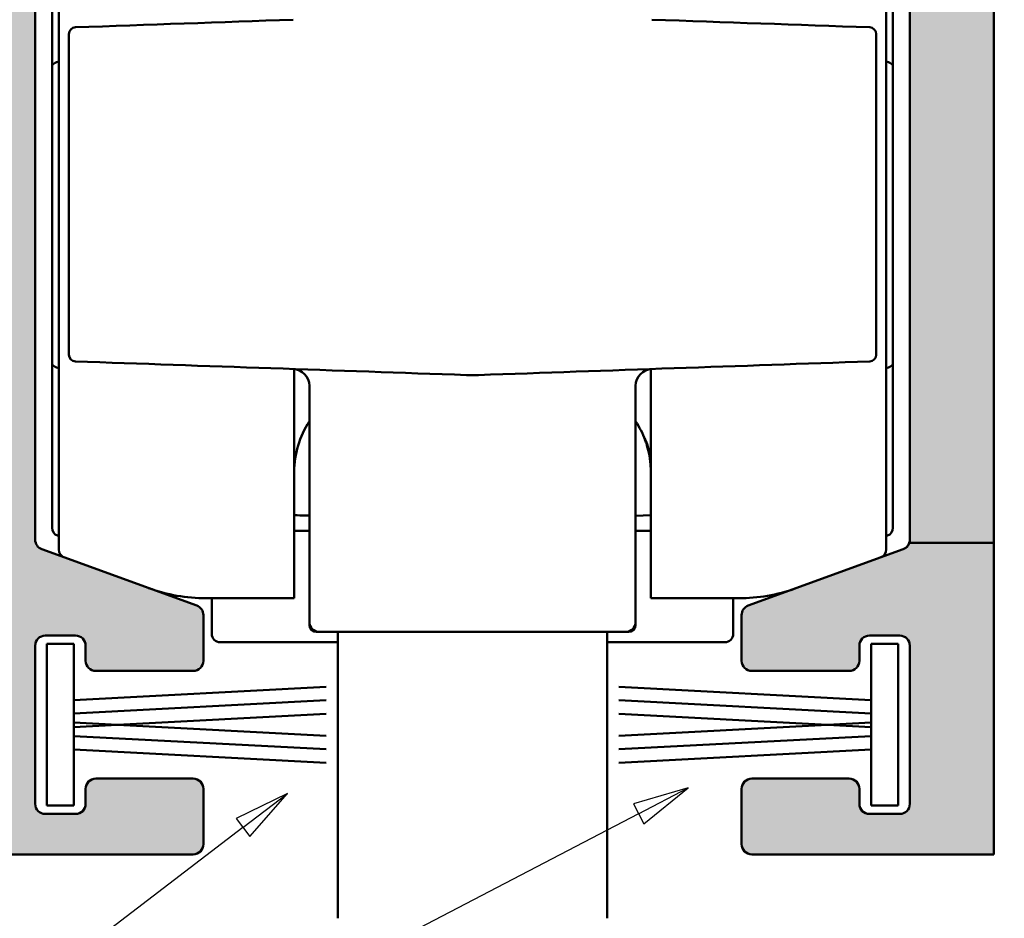
# Model space of a CAD drawing. Units: millimetres. Extents: x -234 to 1152, y -299 to 300.
# Drawn here: x 266 to 295, y 176 to 203 of the extents above; entities that cross this region are included whole.
import ezdxf

# ---------------------------------------------------------------- set-up
doc = ezdxf.new("R2010")
doc.units = ezdxf.units.MM
doc.header["$LTSCALE"] = 0.6666666666666666
for name, color, linetype, lineweight in [('Bemaßung (ISO)', 7, 'Continuous', 25), ('Schraffur (ISO)', 7, 'Continuous', 18), ('Sichtbar (ISO)', 7, 'Continuous', 50), ('Symbol (ISO)', 7, 'Continuous', 25)]:
    doc.layers.add(name, color=color, linetype=linetype, lineweight=lineweight)
doc.styles.add('Katalog 2010 - Zeichnung', font='plantc.ttf')
doc.dimstyles.new('Homepage', dxfattribs={"dimscale": 0.6666666666666666, "dimtxt": 5, "dimasz": 4, "dimexe": 3.174999999999998, "dimexo": 0.8, "dimgap": 0.8, "dimtad": 0, "dimtih": 1, "dimtoh": 1, "dimrnd": 1e-08, "dimtxsty": 'Katalog 2010 - Zeichnung', "dimblk": 'Filled-2', "dimcen": 0.09, "dimdle": 10, "dimclrd": 256, "dimclre": 256, "dimclrt": 256, "dimazin": 2, "dimtfac": 0.5, "dimtofl": 0, "dimtmove": 0, "dimatfit": 3, "dimfxl": 1, "dimtolj": 1, "dimlwd": 30, "dimlwe": 30, "dimarcsym": 0})

# ---------------------------------------------------------------- blocks, each defined once
blk = doc.blocks.new('Filled-2')
at = {"color": 0}
for p, q in [((0, 0), (-1, 0.225)), ((-1, 0.225), (-1, -0.225)), ((-1, 0), (0, 0)), ((-1, -0.225), (0, 0))]:
    blk.add_line(p, q, dxfattribs=at)
at = {"color": 0, "flags": 128}
blk.add_lwpolyline([(-1, -0.225), (0, 0), (-1, 0.225), (-1, -0.225)], dxfattribs=at)
at = {"color": 0}
blk.add_solid([(-1, -0.225), (0, 0), (-1, 0.225), (-1, -0.225)], dxfattribs=at)
blk = doc.blocks.new('*D22')
at = {"layer": 'Bemaßung (ISO)', "lineweight": 30}
for p, q in [((295.6177374141599, 220.9919603075813), (316.3679214119138, 220.9919603075813)), ((314.2512547452472, 218.3252936409147), (314.2512547452472, 191.715270331795)), ((314.2512547452472, 160.6586269742488), (314.2512547452472, 187.2686502833676)), ((300.1179214206661, 157.9919603075821), (316.3679214119138, 157.9919603075821))]:
    blk.add_line(p, q, dxfattribs=at)
at = {"layer": 'Defpoints', "color": 0}
for p in [(295.0844040808267, 220.9919603075813), (299.5845880873328, 157.9919603075821), (314.2512547452472, 157.9919603075821)]:
    blk.add_point(p, dxfattribs=at)
at = {"layer": 'Bemaßung (ISO)', "lineweight": 30, "xscale": 2.666666666666666, "yscale": 2.666666666666666, "zscale": 2.666666666666666}
for p, rotation in [((314.2512547452472, 220.9919603075813), 90), ((314.2512547452472, 157.9919603075821), 270)]:
    blk.add_blockref('Filled-2', p, dxfattribs=dict(at, rotation=rotation))
at = {"layer": 'Bemaßung (ISO)', "lineweight": 35, "insert": (308.574838702733, 191.1819369984617), "char_height": 3.333333333333333, "attachment_point": 1, "style": 'Katalog 2010 - Zeichnung'}
blk.add_mtext('\\A1;63{\\fAIGDT|b0|i0;\\H3.3333;`\\fPlantagenet Cherokee|b0|i0;\\H3.3333;2}', dxfattribs=at)
blk = doc.blocks.new('Führungslinientext1')
at = {"layer": 'Symbol (ISO)'}
for p, q in [((411.125132856821, 269.7035725874957), (408.8349939258677, 268.5831870837819)), ((409.1385349431567, 268.1858675010491), (411.125132856821, 269.7035725874957)), ((409.4420759604464, 267.7885479183163), (411.125132856821, 269.7035725874957)), ((429.0003370872867, 269.9453306018185), (426.5517158801062, 269.2352220300165)), ((426.7824529595753, 268.7916452044742), (429.0003370872867, 269.9453306018185)), ((427.0131900390441, 268.3480683789319), (429.0003370872867, 269.9453306018185)), ((426.5517158801062, 269.2352220300165), (427.0131900390441, 268.3480683789319)), ((426.7824529595753, 268.7916452044742), (373.9777658890163, 241.3240261239859)), ((408.8349939258677, 268.5831870837819), (409.4420759604464, 267.7885479183163)), ((409.1385349431567, 268.1858675010491), (373.9777658890163, 241.3240261239859))]:
    blk.add_line(p, q, dxfattribs=at)
at = {"layer": 'Symbol (ISO)', "flags": 128}
for points in [[(409.4420623779297, 267.7885437011719), (411.125144958496, 269.7035789489746), (408.834991455078, 268.5831832885742), (409.4420623779297, 267.7885437011719)], [(427.0132064819335, 268.3480644226074), (429.0003204345703, 269.9453353881836), (426.5517044067382, 269.2352294921875), (427.0132064819335, 268.3480644226074)]]:
    blk.add_lwpolyline(points, dxfattribs=at)
at = {"layer": 'Symbol (ISO)'}
for points in [[(409.4420623779297, 267.7885437011719), (411.125144958496, 269.7035789489746), (408.834991455078, 268.5831832885742), (409.4420623779297, 267.7885437011719)], [(427.0132064819335, 268.3480644226074), (429.0003204345703, 269.9453353881836), (426.5517044067382, 269.2352294921875), (427.0132064819335, 268.3480644226074)]]:
    blk.add_solid(points, dxfattribs=at)

msp = doc.modelspace()

# ---------------------------------------------------------------- hatches: boundary and pattern name
at = {"layer": 'Schraffur (ISO)'}
h = msp.add_hatch(color=256, dxfattribs=at)
edge = h.paths.add_edge_path()
edge.add_line((292.3870101238243, 207.9718951295557), (290.2423839375009, 208.7524752250053))
edge.add_arc((290.5844040808266, 209.6921678457912), 1, 180, 249.9999999999988, ccw=False)
edge.add_line((289.5844040808266, 209.6921678457912), (289.5844040808266, 210.1919603075816))
edge.add_arc((289.8844040808265, 210.1919603075814), 0.3000000000000002, 90, 180, ccw=False)
edge.add_line((289.8844040808265, 210.4919603075814), (292.2844040808265, 210.4919603075814))
edge.add_arc((292.2844040808266, 210.7919603075814), 0.3000000000000001, 270, 360)
edge.add_line((292.5844040808266, 210.7919603075814), (292.5844040808266, 213.1919603075814))
edge.add_arc((292.2844040808266, 213.1919603075814), 0.3, 0, 90)
edge.add_line((292.2844040808266, 213.4919603075814), (287.8844040808266, 213.4919603075814))
edge.add_arc((287.8844040808266, 213.7919603075814), 0.3, 180, 270, ccw=False)
edge.add_line((287.5844040808266, 213.7919603075814), (287.5844040808266, 214.6919603075815))
edge.add_arc((287.8844040808266, 214.6919603075815), 0.3000000000000001, 90, 180, ccw=False)
edge.add_line((287.8844040808266, 214.9919603075815), (292.2844040808266, 214.9919603075815))
edge.add_arc((292.2844040808266, 215.2919603075815), 0.3000000000000002, 270, 360)
edge.add_line((292.5844040808266, 215.2919603075815), (292.5844040808266, 217.4919603075815))
edge.add_arc((291.5844040808266, 217.4919603075815), 1, 0, 90)
edge.add_line((291.5844040808266, 218.4919603075814), (279.8844040808266, 218.4919603075814))
edge.add_line((279.8844040808265, 218.4919603075814), (279.5844040808266, 218.7919603075814))
edge.add_line((279.5844040808266, 218.7919603075814), (279.2844040808266, 218.4919603075815))
edge.add_line((279.2844040808266, 218.4919603075815), (267.5844040808266, 218.4919603075815))
edge.add_arc((267.5844040808266, 217.4919603075815), 1, 90, 180)
edge.add_line((266.5844040808266, 217.4919603075815), (266.5844040808266, 215.2919603075815))
edge.add_arc((266.8844040808266, 215.2919603075815), 0.3000000000000002, 180, 270)
edge.add_line((266.8844040808266, 214.9919603075815), (271.2844040808266, 214.9919603075815))
edge.add_arc((271.2844040808266, 214.6919603075815), 0.3, 0, 90, ccw=False)
edge.add_line((271.5844040808266, 214.6919603075815), (271.5844040808266, 213.7919603075814))
edge.add_arc((271.2844040808266, 213.7919603075814), 0.3000000000000002, -90, 0, ccw=False)
edge.add_line((271.2844040808266, 213.4919603075814), (266.8844040808266, 213.4919603075814))
edge.add_arc((266.8844040808266, 213.1919603075814), 0.3, 90, 180)
edge.add_line((266.5844040808266, 213.1919603075814), (266.5844040808266, 210.7919603075814))
edge.add_arc((266.8844040808266, 210.7919603075814), 0.3, 180, 270)
edge.add_line((266.8844040808266, 210.4919603075814), (269.2844040808266, 210.4919603075814))
edge.add_arc((269.2844040808266, 210.1919603075814), 0.3, 0, 90, ccw=False)
edge.add_line((269.5844040808266, 210.1919603075814), (269.5844040808266, 209.6921678457911))
edge.add_arc((268.5844040808266, 209.6921678457912), 1, -70.00000000000182, 0, ccw=False)
edge.add_line((268.9264242241522, 208.7524752250052), (266.7817980378288, 207.9718951295556))
edge.add_arc((266.8844040808265, 207.6899873433199), 0.3000000000000002, 110.0000000000061, 180)
edge.add_line((266.5844040808266, 207.6899873433199), (266.5844040808266, 187.3400225690443))
edge.add_arc((266.8844040808266, 187.3400225690443), 0.3000000000000002, 180, 250.0000000000023)
edge.add_line((266.7817980378288, 187.0581147828085), (271.3870101238243, 185.3819546610232))
edge.add_arc((271.2844040808266, 185.1000468747874), 0.3000000000000002, 0, 70.00000000000239, ccw=False)
edge.add_line((271.5844040808266, 185.1000468747874), (271.5844040808266, 183.7419603075813))
edge.add_arc((271.2844040808266, 183.7419603075814), 0.3, -90, 0, ccw=False)
edge.add_line((271.2844040808266, 183.4419603075814), (268.3844040808266, 183.4419603075814))
edge.add_arc((268.3844040808266, 183.7419603075814), 0.3000000000000002, 180, 270, ccw=False)
edge.add_line((268.0844040808266, 183.7419603075814), (268.0844040808266, 184.1919603075814))
edge.add_arc((267.7844040808266, 184.1919603075814), 0.3000000000000002, 0, 90)
edge.add_line((267.7844040808266, 184.4919603075815), (266.8844040808266, 184.4919603075815))
edge.add_arc((266.8844040808266, 184.1919603075814), 0.3000000000000002, 90, 180)
edge.add_line((266.5844040808266, 184.1919603075814), (266.5844040808266, 179.4919603075815))
edge.add_arc((266.8844040808266, 179.4919603075815), 0.3000000000000002, 180, 270)
edge.add_line((266.8844040808266, 179.1919603075814), (267.7844040808266, 179.1919603075814))
edge.add_arc((267.7844040808266, 179.4919603075815), 0.3000000000000002, 270, 360)
edge.add_line((268.0844040808266, 179.4919603075815), (268.0844040808266, 179.9419603075814))
edge.add_arc((268.3844040808266, 179.9419603075814), 0.3, 90, 180, ccw=False)
edge.add_line((268.3844040808266, 180.2419603075813), (271.2844040808266, 180.2419603075813))
edge.add_arc((271.2844040808266, 179.9419603075814), 0.3000000000000002, 0, 90, ccw=False)
edge.add_line((271.5844040808266, 179.9419603075814), (271.5844040808266, 178.2919603075814))
edge.add_arc((271.2844040808266, 178.2919603075814), 0.3, -90, 0, ccw=False)
edge.add_line((271.2844040808266, 177.9919603075814), (264.0844040808266, 177.9919603075814))
edge.add_line((264.0844040808266, 177.9919603075814), (264.084404080826, 220.9919603075815))
edge.add_line((264.084404080826, 220.9919603075815), (295.0844040808267, 220.9919603075815))
edge.add_line((295.0844040808267, 220.9919603075815), (295.0844040808267, 177.9919603075814))
edge.add_line((295.0844040808267, 177.9919603075814), (287.8844040808266, 177.9919603075814))
edge.add_arc((287.8844040808266, 178.2919603075814), 0.3, 180, 270, ccw=False)
edge.add_line((287.5844040808266, 178.2919603075814), (287.5844040808266, 179.9419603075814))
edge.add_arc((287.8844040808266, 179.9419603075814), 0.3000000000000001, 90, 180, ccw=False)
edge.add_line((287.8844040808266, 180.2419603075813), (290.7844040808266, 180.2419603075813))
edge.add_arc((290.7844040808265, 179.9419603075814), 0.3000000000000002, 0, 90, ccw=False)
edge.add_line((291.0844040808266, 179.9419603075814), (291.0844040808266, 179.4919603075815))
edge.add_arc((291.3844040808266, 179.4919603075815), 0.3000000000000002, 180, 270)
edge.add_line((291.3844040808266, 179.1919603075814), (292.2844040808266, 179.1919603075814))
edge.add_arc((292.2844040808266, 179.4919603075815), 0.3000000000000002, 270, 360)
edge.add_line((292.5844040808266, 179.4919603075815), (292.5844040808266, 184.1919603075814))
edge.add_arc((292.2844040808266, 184.1919603075814), 0.3000000000000002, 0, 90)
edge.add_line((292.2844040808266, 184.4919603075815), (291.3844040808266, 184.4919603075815))
edge.add_arc((291.3844040808266, 184.1919603075814), 0.3000000000000002, 90, 180)
edge.add_line((291.0844040808266, 184.1919603075814), (291.0844040808266, 183.7419603075814))
edge.add_arc((290.7844040808265, 183.7419603075814), 0.3000000000000001, -90, 0, ccw=False)
edge.add_line((290.7844040808265, 183.4419603075814), (287.8844040808265, 183.4419603075814))
edge.add_arc((287.8844040808266, 183.7419603075814), 0.3, 180, 270, ccw=False)
edge.add_line((287.5844040808266, 183.7419603075814), (287.5844040808266, 185.0999129289853))
edge.add_arc((287.8844040808266, 185.0999129289853), 0.3000000000000002, 110.0000000000062, 180, ccw=False)
edge.add_line((287.7817980378289, 185.381820715221), (292.3870101238243, 187.0579808370063))
edge.add_arc((292.2844040808266, 187.3398886232421), 0.3000000000000002, 289.9999999999976, 360)
edge.add_line((292.5844040808266, 187.3398886232421), (292.5844040808266, 207.6899873433199))
edge.add_arc((292.2844040808266, 207.6899873433199), 0.3000000000000002, 0, 70.00000000000234)

# ---------------------------------------------------------------- linework, layer by layer
at = {"layer": 'Sichtbar (ISO)'}
for p, q in [((295.0844040808267, 220.9919603075811), (295.0844040808267, 177.9919603075813)), ((266.5844040808266, 207.6899873433196), (266.5844040808266, 187.3400225690443)), ((266.5844040808262, 207.6899873433192), (266.5844040808262, 187.3398886232415)), ((292.5844040808266, 187.3398886232418), (292.5844040808266, 207.6899873433196)), ((267.084404080826, 207.1358414501259), (267.084404080826, 201.3874125027464)), ((292.084404080826, 201.3874125027464), (292.084404080826, 207.1358414501259)), ((267.2845880873598, 187.0501660552451), (267.2845880873598, 206.152270646277)), ((291.8845880873598, 206.1522706462776), (291.8845880873598, 187.0501660552458)), ((267.084404080826, 192.5965081124122), (267.084404080826, 201.3874125027466)), ((292.084404080826, 201.3874125027466), (292.084404080826, 192.5965081124122)), ((267.5845880873598, 194.3652857298187), (267.5845880873598, 201.1137360258473)), ((291.5845880873598, 201.1137360258471), (291.5845880873598, 194.3652857298186)), ((267.084404080826, 192.5965081124121), (267.084404080826, 187.6958708048961)), ((274.2845880873598, 192.4097951055991), (274.2845880873598, 185.6012183507611)), ((284.8845880873597, 185.6012183507617), (284.8845880873597, 192.4098270949018)), ((292.084404080826, 187.6958708048961), (292.084404080826, 192.5965081124121)), ((274.7345880873599, 191.9123627381678), (274.7345880873599, 191.765347612317)), ((274.7345880873599, 191.6519787476096), (274.7345880873599, 191.7653476123172)), ((284.4345880873598, 191.765347612317), (284.4345880873598, 191.9123627381678)), ((284.4345880873598, 191.7653476123169), (284.4345880873598, 191.6519787476094)), ((284.4345880645665, 188.0545980198505), (284.8845880873597, 188.0703123669176)), ((267.2488990449946, 187.4609476496995), (267.2845880873598, 187.4479579005892)), ((274.2845880873598, 187.6012183855863), (274.7345880873597, 187.6012183855863)), ((284.4345880874944, 187.6012183855863), (284.8845880873597, 187.6012183855863)), ((291.8845880873599, 187.4480918463918), (291.9199091166573, 187.4609476496995)), ((266.7817980378288, 187.0581147828085), (271.3870101238243, 185.381954661023)), ((266.7817980378285, 187.0579808370058), (271.3870101238239, 185.3818207152201)), ((287.7817980378285, 185.3819546610227), (292.3870101238239, 187.0581147828079)), ((287.7817980378289, 185.381820715221), (292.3870101238243, 187.057980837006)), ((295.0844040808263, 187.2485106543757), (292.5701059699936, 187.2485106543757)), ((295.0844040808263, 187.2485106543757), (295.0844040808263, 177.9919603075806)), ((274.2845880873598, 185.6012183507615), (271.6662229909021, 185.6012183507615)), ((271.834404080826, 185.6012183507613), (271.834404080826, 184.5419603075794)), ((284.8845880873597, 185.601218350762), (287.5029531838174, 185.601218350762)), ((287.3344040808259, 184.5419603075794), (287.3344040808259, 185.6012183507569)), ((274.7345880873598, 185.5118760566167), (274.7345880873598, 184.9012183507613)), ((284.4345880873598, 184.9012183507613), (284.4345880873598, 185.5118760566167)), ((271.5844040808266, 185.1000468747871), (271.5844040808266, 183.7419603075811)), ((271.5844040808262, 185.0999129289848), (271.5844040808262, 183.7419603075808)), ((287.5844040808262, 183.7419603075808), (287.5844040808262, 185.1000468747868)), ((287.5844040808266, 183.7419603075811), (287.5844040808266, 185.0999129289851)), ((274.7345880874943, 184.8012183847234), (274.7345880874943, 184.9012183507556)), ((284.4345880874944, 184.9012183507554), (284.4345880874944, 184.8012183847232)), ((266.8844040808266, 184.4919603075811), (267.7844040808266, 184.4919603075811)), ((266.8844040808262, 184.4919603075807), (267.7844040808261, 184.4919603075807)), ((275.0345880873596, 184.6012183847235), (274.9345880874943, 184.6012183847235)), ((275.0345880873598, 184.6012183507614), (284.1345880873598, 184.6012183507614)), ((275.5845880873597, 176.0919603075808), (275.5845880873597, 184.6012183507618)), ((283.5845880873598, 176.0919603075814), (283.5845880873598, 184.6012183507618)), ((284.2345880874944, 184.6012183847235), (284.1345880873598, 184.6012183847235)), ((291.3844040808266, 184.4919603075811), (292.2844040808266, 184.4919603075811)), ((291.3844040808262, 184.4919603075807), (292.2844040808262, 184.4919603075807)), ((266.5844040808266, 179.4919603075811), (266.5844040808266, 184.191960307581)), ((266.5844040808261, 179.4919603075807), (266.5844040808262, 184.1919603075806)), ((266.934404080828, 179.4419603075816), (266.934404080828, 184.2419603075816)), ((266.934404080828, 184.2419603075816), (267.734404080828, 184.2419603075816)), ((267.734404080828, 184.2419603075816), (267.734404080828, 182.9764019888989)), ((268.0844040808266, 184.191960307581), (268.0844040808266, 183.7419603075811)), ((268.0844040808262, 184.1919603075806), (268.0844040808262, 183.7419603075808)), ((272.0844040808259, 184.2919603075792), (275.5845880873597, 184.2919603075792)), ((283.5845880873597, 184.2919603075792), (287.0844040808259, 184.2919603075792)), ((291.0844040808266, 183.7419603075811), (291.0844040808266, 184.191960307581)), ((291.0844040808262, 183.7419603075808), (291.0844040808262, 184.1919603075806)), ((291.4344040808274, 182.9764019888989), (291.4344040808274, 184.2419603075818)), ((291.4344040808274, 184.2419603075818), (292.2344040808273, 184.2419603075818)), ((292.2344040808273, 184.2419603075818), (292.2344040808273, 179.4419603075816)), ((292.5844040808266, 184.191960307581), (292.5844040808266, 179.4919603075811)), ((292.5844040808262, 184.1919603075806), (292.5844040808262, 179.4919603075807)), ((268.3844040808266, 183.4419603075811), (271.2844040808266, 183.4419603075811)), ((268.3844040808262, 183.4419603075808), (271.2844040808262, 183.4419603075808)), ((287.8844040808266, 183.4419603075811), (290.7844040808265, 183.4419603075811)), ((287.8844040808262, 183.4419603075808), (290.7844040808262, 183.4419603075808)), ((267.734404080828, 182.9716341050374), (267.734404080828, 182.5764019888987)), ((275.234404080828, 182.9694603335214), (267.734404080828, 182.5764019888987)), ((291.4344040808274, 182.5764019888991), (283.9344040808274, 182.9694603335218)), ((291.4344040808274, 182.5764019888991), (291.4344040808274, 182.9716341050378)), ((267.734404080828, 182.5716341050373), (267.734404080828, 182.1764019888987)), ((275.234404080828, 182.5694603335215), (267.734404080828, 182.1764019888987)), ((291.4344040808274, 182.1764019888991), (283.9344040808274, 182.569460333522)), ((291.4344040808274, 182.1764019888991), (291.4344040808274, 182.5716341050377)), ((267.734404080828, 182.1716341050375), (267.734404080828, 181.9122865101255)), ((275.234404080828, 182.1694603335216), (269.0308196424667, 181.8443442495123)), ((290.1379885191888, 181.8443442495126), (283.9344040808274, 182.1694603335218)), ((291.4344040808274, 181.912286510126), (291.4344040808274, 182.1716341050375)), ((269.0308196424667, 181.8443442495123), (267.734404080828, 181.9122865101255)), ((267.734404080828, 181.9075186262642), (267.734404080828, 181.7764019888988)), ((267.734404080828, 181.7716341050373), (269.0308196424667, 181.8395763656508)), ((267.734404080828, 181.7716341050373), (267.734404080828, 181.5122865101257)), ((269.0308196424667, 181.8395763656508), (275.234404080828, 181.5144602816417)), ((283.9344040808274, 181.5144602816417), (290.1379885191888, 181.8395763656512)), ((291.4344040808274, 181.912286510126), (290.1379885191888, 181.8443442495126)), ((290.1379885191888, 181.8395763656512), (291.4344040808274, 181.7716341050377)), ((291.4344040808274, 181.7764019888992), (291.4344040808274, 181.9075186262646)), ((291.4344040808274, 181.5122865101259), (291.4344040808274, 181.7716341050377)), ((267.734404080828, 181.5075186262642), (275.234404080828, 181.1144602816415)), ((267.734404080828, 181.5075186262642), (267.734404080828, 181.1122865101255)), ((283.9344040808274, 181.1144602816419), (291.4344040808274, 181.5075186262646)), ((291.4344040808274, 181.1122865101259), (291.4344040808274, 181.5075186262646)), ((267.734404080828, 181.1075186262644), (275.234404080828, 180.7144602816415)), ((267.734404080828, 181.1075186262644), (267.734404080828, 180.7122865101257)), ((283.9344040808274, 180.7144602816418), (291.4344040808274, 181.1075186262648)), ((291.4344040808274, 180.7122865101261), (291.4344040808274, 181.1075186262648)), ((267.734404080828, 180.7075186262644), (267.734404080828, 179.4419603075816)), ((291.4344040808274, 179.4419603075816), (291.4344040808274, 180.7075186262646)), ((271.2844040808266, 180.2419603075814), (268.3844040808267, 180.2419603075814)), ((271.2844040808262, 180.2419603075806), (268.3844040808262, 180.2419603075806)), ((290.7844040808265, 180.2419603075814), (287.8844040808266, 180.2419603075814)), ((290.7844040808262, 180.2419603075806), (287.8844040808262, 180.2419603075806)), ((268.0844040808266, 179.9419603075813), (268.0844040808266, 179.4919603075811)), ((268.0844040808262, 179.9419603075805), (268.0844040808262, 179.4919603075807)), ((271.5844040808266, 179.9419603075813), (271.5844040808266, 178.2919603075815)), ((271.5844040808262, 179.9419603075805), (271.5844040808262, 178.2919603075807)), ((287.5844040808266, 178.2919603075815), (287.5844040808266, 179.9419603075813)), ((287.5844040808262, 178.2919603075807), (287.5844040808262, 179.9419603075805)), ((291.0844040808266, 179.4919603075811), (291.0844040808266, 179.9419603075813)), ((291.0844040808262, 179.4919603075807), (291.0844040808262, 179.9419603075805)), ((267.734404080828, 179.4419603075816), (266.934404080828, 179.4419603075816)), ((292.2344040808273, 179.4419603075816), (291.4344040808274, 179.4419603075816)), ((267.7844040808266, 179.1919603075811), (266.8844040808266, 179.1919603075811)), ((267.7844040808261, 179.1919603075806), (266.8844040808261, 179.1919603075806)), ((292.2844040808266, 179.1919603075811), (291.3844040808266, 179.1919603075811)), ((292.2844040808262, 179.1919603075806), (291.3844040808262, 179.1919603075806)), ((271.2844040808266, 177.9919603075813), (264.0844040808265, 177.9919603075813)), ((271.2844040808262, 177.9919603075806), (264.0844040808261, 177.9919603075806)), ((295.0844040808267, 177.9919603075813), (287.8844040808265, 177.9919603075813)), ((295.0844040808263, 177.9919603075806), (287.8844040808262, 177.9919603075806))]:
    msp.add_line(p, q, dxfattribs=at)
for centre, radius, start, end in [((267.7845880873598, 202.3644083191277), 0.199999999999996, 92.00000000005093, 180), ((291.3845880873598, 202.3644083191277), 0.2000000000000045, 0, 88.0000000000578), ((267.7845880873598, 192.838028382399), 0.1999999999999973, 180, 268.0000000001121), ((291.3845880873598, 192.838028382399), 0.199999999999996, 272.0000000000238, 0), ((274.2345880873598, 191.9123627381678), 0.5, 0, 88.00000000000077), ((284.9345880873599, 191.9123627381678), 0.5000000000000001, 91.99999999999922, 180), ((277.0345880873597, 189.3512183507615), 2.750000000000003, 146.7580974647328, 180), ((282.1345880873598, 189.3512183507618), 2.749999999999998, 20.321916063524, 33.24190253526719), ((267.334404080826, 187.6958708048965), 0.2500000000000019, 180, 250.0000000000104), ((291.834404080826, 187.6958708048965), 0.2500000000000034, 289.9999999999998, 0), ((266.8844040808266, 187.340022569044), 0.2999999999999984, 180, 250.0000000000023), ((266.8844040808262, 187.3398886232411), 0.3000000000000073, 180, 249.9999999999938), ((292.2844040808266, 187.3398886232418), 0.3000000000000071, 289.9999999999976, 0), ((267.5345880873598, 187.0501660552456), 0.2500000000000002, 180, 250.0000000000224), ((291.6345880873598, 187.0501660552461), 0.25, 291.8182069618925, 0), ((292.2844040808263, 187.340022569043), 0.3000000000000072, 289.9999999999976, 342.2394466950389), ((271.6662229909021, 190.6012183507615), 5.000000000000004, 250.0000000000011, 270), ((287.5029531838174, 190.6012183507618), 5, 270, 289.5934527696683), ((271.2844040808266, 185.1000468747871), 0.300000000000007, 0, 70.00000000000234), ((271.2844040808262, 185.0999129289842), 0.2999999999999925, 0, 70.00000000000234), ((287.8844040808262, 185.1000468747865), 0.3000000000000073, 110.0000000000061, 180), ((287.8844040808266, 185.0999129289851), 0.2999999999999929, 109.9999999999976, 180), ((275.0345880873598, 184.9012183507617), 0.2999999999999992, 180, 270), ((274.9345880874943, 184.8012183847235), 0.2000000000000003, 180, 270), ((284.1345880873598, 184.9012183507617), 0.3000000000000003, 270, 0), ((284.2345880874944, 184.8012183847233), 0.2000000000000136, 270, 0), ((266.8844040808266, 184.1919603075812), 0.2999999999999873, 90, 180), ((266.8844040808262, 184.1919603075803), 0.2999999999999962, 90, 180), ((267.7844040808266, 184.1919603075812), 0.2999999999999962, 0, 90), ((267.7844040808261, 184.1919603075803), 0.2999999999999873, 0, 90.00000000000904), ((272.0844040808259, 184.5419603075796), 0.2499999999999989, 180, 270), ((287.0844040808259, 184.5419603075796), 0.25, 270, 0), ((291.3844040808266, 184.1919603075812), 0.2999999999999873, 90, 180), ((291.3844040808262, 184.1919603075803), 0.2999999999999962, 90, 180), ((292.2844040808266, 184.1919603075812), 0.2999999999999962, 0, 90), ((292.2844040808262, 184.1919603075803), 0.2999999999999873, 0, 90.00000000000904), ((268.3844040808266, 183.7419603075811), 0.2999999999999873, 180, 270), ((268.3844040808262, 183.7419603075803), 0.2999999999999962, 180, 270), ((271.2844040808266, 183.7419603075811), 0.3000000000000018, 270, 0), ((271.2844040808262, 183.7419603075803), 0.3000000000000028, 270, 0), ((287.8844040808266, 183.7419603075811), 0.3000000000000029, 180, 270), ((287.8844040808262, 183.7419603075803), 0.3000000000000028, 180, 270), ((290.7844040808265, 183.7419603075811), 0.2999999999999962, 270, 0), ((290.7844040808262, 183.7419603075803), 0.2999999999999873, 269.999999999991, 0), ((268.3844040808266, 179.9419603075813), 0.2999999999999917, 89.99999999999095, 180), ((268.3844040808262, 179.9419603075805), 0.2999999999999984, 90, 180), ((271.2844040808266, 179.9419603075813), 0.3000000000000029, 0, 90), ((271.2844040808262, 179.9419603075805), 0.3000000000000028, 0, 90), ((287.8844040808266, 179.9419603075813), 0.3000000000000029, 90, 180), ((287.8844040808262, 179.9419603075805), 0.3000000000000028, 90, 180), ((290.7844040808265, 179.9419603075813), 0.2999999999999962, 0, 90), ((290.7844040808262, 179.9419603075805), 0.2999999999999895, 0, 90), ((266.8844040808266, 179.4919603075811), 0.2999999999999962, 180, 270), ((266.8844040808261, 179.4919603075804), 0.2999999999999962, 180, 270), ((267.7844040808266, 179.4919603075811), 0.2999999999999962, 270, 0), ((267.7844040808261, 179.4919603075804), 0.2999999999999962, 270, 0), ((291.3844040808266, 179.4919603075811), 0.2999999999999962, 180, 270), ((291.3844040808262, 179.4919603075804), 0.2999999999999962, 180, 270), ((292.2844040808266, 179.4919603075811), 0.2999999999999962, 270, 0), ((292.2844040808262, 179.4919603075804), 0.2999999999999962, 270, 0), ((271.2844040808266, 178.2919603075811), 0.3000000000000051, 270, 0), ((271.2844040808262, 178.2919603075803), 0.3000000000000006, 270, 0), ((287.8844040808266, 178.2919603075811), 0.2999999999999984, 180, 270), ((287.8844040808262, 178.2919603075803), 0.3000000000000051, 180, 270)]:
    msp.add_arc(centre, radius, start, end, dxfattribs=at)
msp.add_ellipse((279.5845880873597, 196.2247540665911), major_axis=(4.470856011026842, -2.132e-13), ratio=0.8937581007307823, start_param=4.673349070206961, end_param=4.751428890562539, dxfattribs=at)
for points in [[(274.2520378300741, 202.7903785496522), (272.09388561151, 202.7150142134996), (269.9357422432357, 202.6396501864059), (267.7776081880191, 202.5642864845315)], [(291.3915679867003, 202.5642864845315), (289.2334339314849, 202.6396501864059), (287.0752905632103, 202.7150142134996), (284.9171383446462, 202.7903785496522)], [(267.7776081880193, 192.6381502169952), (271.6550567543249, 192.5027467293951), (275.5325524690361, 192.3673415953366), (279.4100906038478, 192.2319349799353)], [(279.7590855708719, 192.2319349799353), (283.6366237056877, 192.3673415953368), (287.5141194203906, 192.5027467293949), (291.3915679867003, 192.6381502169952)]]:
    msp.add_open_spline(points, degree=3, dxfattribs=at)
for points, knots in [([(267.5845880873598, 202.3644083191277), (267.5845880873598, 202.3644083191277), (267.5845880873598, 202.1554468665808), (267.5845880873598, 201.5252919288226), (267.5845880873598, 201.113736025847)], [0, 0, 0, 0, 0.0972251109324372, 0.226858592175687, 0.226858592175687, 0.226858592175687, 0.226858592175687]), ([(291.5845880873598, 201.113736025847), (291.5845880873598, 201.4224029520018), (291.5845880873598, 202.0794996500284), (291.5845880873598, 202.3644083191277), (291.5845880873598, 202.3644083191277)], [0, 0, 0, 0, 0.0972251105932607, 0.226858591384275, 0.226858591384275, 0.226858591384275, 0.226858591384275]), ([(267.084404080826, 201.3874125027467), (267.084404080826, 201.3878871679391), (267.0844074121516, 201.3883617787906), (267.0846017094818, 201.4021984885197), (267.0874314886724, 201.4155119577164), (267.0983221102035, 201.4411510699214), (267.1062810428241, 201.4534931805298), (267.1320023662019, 201.4819468162015), (267.1524749907744, 201.4972511536302), (267.1998467625729, 201.5208091349666), (267.2251161667655, 201.5295762485935), (267.2633033094359, 201.5376813171946), (267.2738570034911, 201.5394551000336), (267.2845880873598, 201.5407984097904)], [-0.00026504248326, -0.00026504248326, -0.00026504248326, -0.00026504248326, 0, 0, 0.007463068588042, 0.007463068588042, 0.014780013041269, 0.014780013041269, 0.02531788208259, 0.02531788208259, 0.034381269072836, 0.034381269072836, 0.0377326142272967, 0.0377326142272967, 0.0377326142272967, 0.0377326142272967]), ([(291.8845880873598, 201.5407521646471), (291.8951924582239, 201.5394144846668), (291.9056227157813, 201.5376563011233), (291.9436919948865, 201.5295762485935), (291.968961399079, 201.5208091349666), (292.0163331708776, 201.4972511536302), (292.0368057954501, 201.4819468162015), (292.0625271188277, 201.4534931805298), (292.0704860514486, 201.4411510699214), (292.0813766729795, 201.4155119577164), (292.0842064521702, 201.4021984885198), (292.0844007495004, 201.3883617787906), (292.084404080826, 201.3878871679391), (292.084404080826, 201.3874125027467)], [0.0050948835419464, 0.0050948835419464, 0.0050948835419464, 0.0050948835419464, 0.00839078270706, 0.00839078270706, 0.017407312237299, 0.017407312237299, 0.0278907007872, 0.0278907007872, 0.035169816840021, 0.035169816840021, 0.042594301569922, 0.042594301569922, 0.042857973790875, 0.042857973790875, 0.042857973790875, 0.042857973790875]), ([(267.5845880873598, 194.3652857298188), (267.5845880873598, 194.0047519677966), (267.5845880873598, 193.2027842510185), (267.5845880873598, 192.8380283823992), (267.5845880873598, 192.838028382399)], [0, 0, 0, 0, 0.109414813663071, 0.255301231880499, 0.255301231880499, 0.255301231880499, 0.255301231880499]), ([(291.5845880873598, 192.8380283823992), (291.5845880873598, 192.8380283823992), (291.5845880873598, 193.1045173646682), (291.5845880873598, 193.8845740459648), (291.5845880873598, 194.3652857298188)], [0, 0, 0, 0, 0.109414813926594, 0.255301232495386, 0.255301232495386, 0.255301232495386, 0.255301232495386]), ([(267.084404080826, 192.5965081124123), (267.084404080826, 192.5960334472199), (267.0844074121516, 192.5955588363685), (267.0846017094818, 192.5817221266394), (267.0874314886724, 192.5684086574426), (267.0983221102035, 192.5427695452378), (267.1062810428241, 192.5304274346293), (267.1320023662019, 192.5019737989576), (267.1524749907744, 192.4866694615288), (267.1998467625729, 192.4631114801923), (267.2251161667655, 192.4543443665658), (267.2633033094359, 192.4462392979647), (267.2738570034911, 192.4444655151256), (267.2845880873599, 192.4431222053686)], [-0.042857973790879, -0.042857973790879, -0.042857973790879, -0.042857973790879, -0.042594301569926, -0.042594301569926, -0.035169816840025, -0.035169816840025, -0.027890700787203, -0.027890700787203, -0.017407312237301, -0.017407312237301, -0.00839078270706, -0.00839078270706, -0.005056763914333, -0.005056763914333, -0.005056763914333, -0.005056763914333]), ([(292.084404080826, 192.5965081124123), (292.084404080826, 192.5960334472199), (292.0844007495004, 192.5955588363685), (292.0842064521702, 192.5817221266394), (292.0813766729795, 192.5684086574426), (292.0704860514486, 192.5427695452378), (292.0625271188277, 192.5304274346293), (292.0368057954501, 192.5019737989576), (292.0163331708776, 192.4866694615288), (291.968961399079, 192.4631114801923), (291.9436919948865, 192.4543443665658), (291.9056227157813, 192.4462643140357), (291.8951924582239, 192.4445061304923), (291.8845880873597, 192.4431684505119)], [-0.000265042483259, -0.000265042483259, -0.000265042483259, -0.000265042483259, 0, 0, 0.007463068588042, 0.007463068588042, 0.014780013041269, 0.014780013041269, 0.025317882082591, 0.025317882082591, 0.034381269072837, 0.034381269072837, 0.0376942964980882, 0.0376942964980882, 0.0376942964980882, 0.0376942964980882]), ([(274.7345880873599, 191.6519787472564), (274.7345880873599, 189.7548579560469), (274.7345880873598, 187.2253569542857), (274.7345880873598, 185.8974647279639), (274.7345880873598, 185.5118760566167)], [-1.20886890602126, -1.20886890602126, -1.20886890602126, -1.20886890602126, -0.5180866740092612, -2.656e-13, -2.656e-13, -2.656e-13, -2.656e-13]), ([(284.4345880873598, 185.5118760566167), (284.4345880873598, 185.8974791947383), (284.4345880873598, 187.2251359326115), (284.4345880873598, 189.7547867788966), (284.4345880873598, 191.6519787476094)], [-1.208914261176309, -1.208914261176309, -1.208914261176309, -1.208914261176309, -0.6908081492438849, -6.569e-13, -6.569e-13, -6.569e-13, -6.569e-13]), ([(284.8845880873597, 189.3833345081096), (284.8845880873597, 189.4476340884235), (284.8823254387568, 189.5117504721273), (284.8688439351592, 189.7004119522446), (284.851028532912, 189.8183101126678), (284.8049489536963, 190.0324910614358), (284.7767026013822, 190.1258912974227), (284.7355623887286, 190.2471876020157), (284.720821216333, 190.2862137567207), (284.7046004851013, 190.3301446531136), (284.7002348616123, 190.3422914305698), (284.6961599585531, 190.3559022496684), (284.6958289426195, 190.3587195588892), (284.6984115194792, 190.3574434171501), (284.7017120428972, 190.3524831944162), (284.7143222025763, 190.3294038043823), (284.7258020311251, 190.3059195147441), (284.762494335117, 190.2192450585175), (284.791301666283, 190.1404259773399), (284.8395589899631, 189.9528024402254), (284.8592526593553, 189.8485397579886), (284.8800452995892, 189.6494321783213), (284.8845880873597, 189.5610793223445), (284.8845880873597, 189.4708579033363)], [0.1657344604709906, 0.1657344604709906, 0.1657344604709906, 0.1657344604709906, 0.1851704099467026, 0.1851704099467026, 0.2238394592658023, 0.2238394592658023, 0.2642969092313215, 0.2642969092313215, 0.2920974465958406, 0.2920974465958406, 0.3091736025175147, 0.3091736025175147, 0.3235264146422347, 0.3235264146422347, 0.3396055863163834, 0.3396055863163834, 0.3640602195043807, 0.3640602195043807, 0.405272987275532, 0.405272987275532, 0.4426109212528618, 0.4426109212528618, 0.4700111767104986, 0.4700111767104986, 0.4700111767104986, 0.4700111767104986]), ([(274.2845880873598, 188.0703123669176), (274.3972762431375, 188.0663772098051), (274.5562947887461, 188.0608241598288), (274.6941438927129, 188.0560103630447), (274.7343996926244, 188.0546045995352)], [0.7154961495616248, 0.7154961495616248, 0.7154961495616248, 0.7154961495616248, 0.7495327682061859, 0.7647095080771213, 0.7647095080771213, 0.7647095080771213, 0.7647095080771213])]:
    msp.add_open_spline(points, degree=3, knots=knots, dxfattribs=at)

# ---------------------------------------------------------------- block references
at = {"layer": 'Symbol (ISO)', "xscale": 0.6666666666666666, "yscale": 0.6666666666666666, "zscale": 0.6666666666666666}
msp.add_blockref('Führungslinientext1', (0, 0), dxfattribs=at)

# ---------------------------------------------------------------- dimensions: what is measured, and where the dimension line sits
at = {"layer": 'Bemaßung (ISO)', "lineweight": 35}
dim = msp.add_linear_dim(base=(314.2512547452472, 157.9919603075821), p1=(295.0844040808267, 220.9919603075813), p2=(299.5845880873328, 157.9919603075821), angle=270, text='<>{\\fAIGDT|b0|i0;\\H3.3333;`\\fPlantagenet Cherokee|b0|i0;\\H3.3333;2}', dimstyle='Homepage', override={"dimdec": 2, "dimtp": 0, "dimtm": 0, "dimtdec": 2, "dimatfit": 1}, dxfattribs=at)
dim.commit()
dim.dimension.update_dxf_attribs({"geometry": '*D22', "text_midpoint": (314.2512547452471, 189.4919603075813), "dimtype": 160})

doc.saveas('drawing.dxf')
